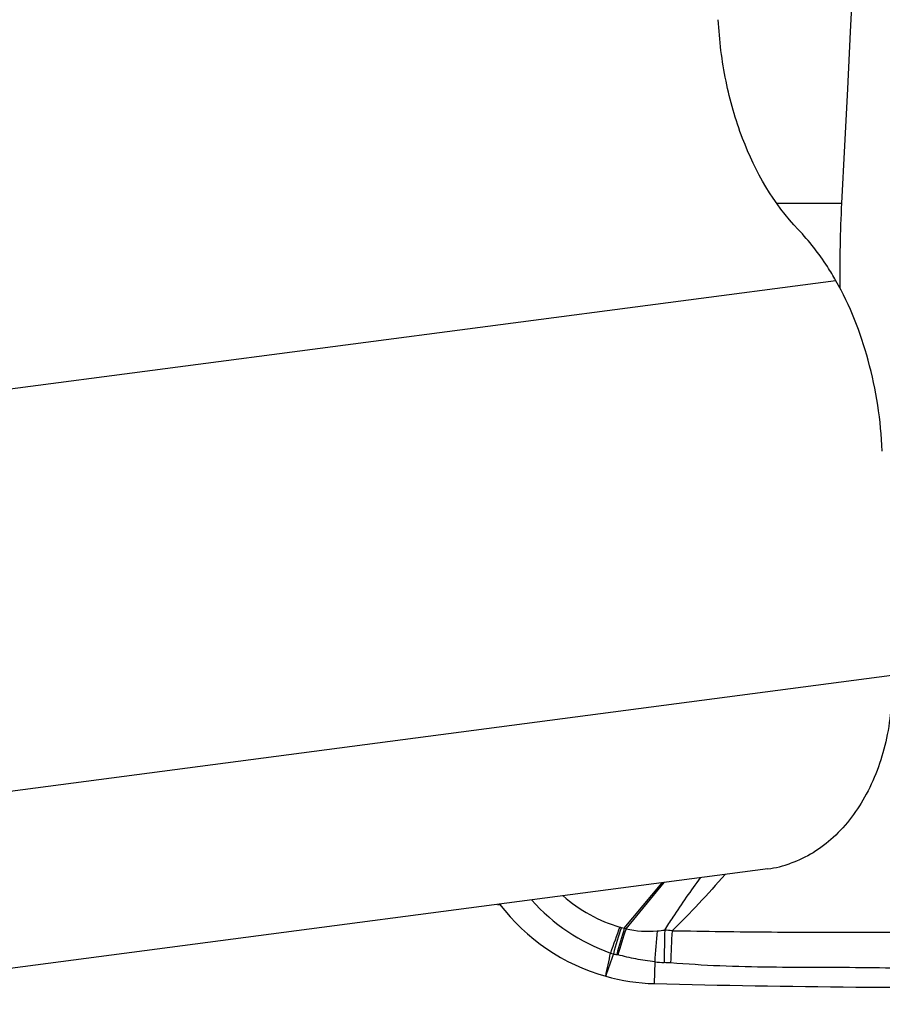
# Model space of a CAD drawing. Units: millimetres. Extents: x 0 to 594, y 0 to 420.
# Drawn here: x 323 to 326, y 130 to 134 of the extents above; entities that cross this region are included whole.
import ezdxf

# ---------------------------------------------------------------- set-up
doc = ezdxf.new("R2010")
doc.units = ezdxf.units.MM
doc.header["$LTSCALE"] = 32.67
doc.layers.add('607087453-000_CL', color=7, linetype='CONTINUOUS')
doc.layers.add('607087860-000_CL', color=7, linetype='CONTINUOUS')

msp = doc.modelspace()

# ---------------------------------------------------------------- linework, layer by layer
at = {"layer": '607087453-000_CL', "color": 9, "linetype": 'CONTINUOUS'}
for p, q in [((326.0442, 133.3497), (322.1888, 132.8427)), ((322.1591, 131.2354), (326.2667, 131.7757)), ((325.2003, 130.7672), (325.3506, 130.9478)), ((325.2071, 130.764), (325.3591, 130.949)), ((325.3215, 130.6322), (325.3199, 130.5454))]:
    msp.add_line(p, q, dxfattribs=at)
at = {"layer": '607087453-000_CL', "color": 7, "linetype": 'CONTINUOUS'}
for p, q in [((325.7721, 131.0033), (321.6639, 130.463)), ((324.6945, 130.8616), (324.7056, 130.8596))]:
    msp.add_line(p, q, dxfattribs=at)
for centre, radius, start, end in [((325.7133, 131.4502), 0.4507, 277.506, 289.587), ((325.3445, 131.3498), 0.8054, 217.2217, 254.2572), ((325.3398, 131.3372), 0.792, 254.3388, 268.5613), ((326.59, 182.4207), 51.8908, 268.59745, 270.37143)]:
    msp.add_arc(centre, radius, start, end, dxfattribs=at)
at = {"layer": '607087453-000_CL', "color": 9, "linetype": 'CONTINUOUS'}
for centre, radius, start, end in [((325.4016, 131.3886), 0.7652, 221.739, 250.4245), ((329.0358, 129.3249), 4.1158, 159.4269, 160.9595), ((325.2092, 130.8653), 0.0978, 254.2084, 257.5982), ((329.4138, 129.432), 4.4321, 162.4334, 163.855), ((329.3389, 129.5292), 4.3198, 163.3455, 164.8067), ((329.4, 129.3943), 4.4109, 161.9084, 163.322), ((325.32, 131.3748), 0.6192, 257.7101, 258.8533), ((325.0291, 130.3921), 0.4123, 64.4247, 65.4795), ((325.2978, 131.1889), 0.4345, 257.9571, 274.4548), ((328.6933, 130.4217), 3.3783, 174.3242, 176.4278), ((328.7384, 130.6349), 3.379, 177.8918, 180.0945), ((325.285, 129.7191), 1.0429, 84.1777, 85.7861), ((328.915, 130.5286), 3.5316, 176.2982, 178.3897), ((340.9405, 125.2662), 16.6816, 161.11881, 161.44476), ((325.245, 131.0061), 0.3529, 253.5722, 255.4635), ((325.5054, 132.1237), 1.5004, 256.5532, 257.0854), ((325.134, 130.5042), 0.1612, 75.4145, 77.0941), ((325.385, 131.2204), 0.5916, 263.8456, 267.5176), ((325.3155, 129.6398), 0.9905, 85.9886, 87.4647)]:
    msp.add_arc(centre, radius, start, end, dxfattribs=at)
at = {"layer": '607087453-000_CL', "color": 7, "linetype": 'CONTINUOUS'}
for points, knots in [([(325.8941, 133.5535), (325.7955, 133.6561), (325.6822, 133.8553), (325.5992, 134.1477), (325.5791, 134.309), (325.5748, 134.3912)], [0, 0, 0, 0, 0.468096, 0.728951, 1, 1, 1, 1]), ([(326.0442, 133.3497), (326.0333, 133.3688), (325.9895, 133.4411), (325.9374, 133.5084), (325.8941, 133.5535)], [0, 0, 0, 0, 0.259834, 1, 1, 1, 1]), ([(326.2289, 132.6703), (326.2233, 132.7923), (326.1874, 133.0278), (326.1005, 133.2505), (326.0442, 133.3497)], [0, 0, 0, 0, 0.517159, 1, 1, 1, 1]), ([(326.2667, 131.7757), (326.2699, 131.6917), (326.2569, 131.5271), (326.1788, 131.3023), (326.0664, 131.1502), (325.9554, 131.0657), (325.8951, 131.0365), (325.8644, 131.0255)], [0, 0, 0, 0, 0.278407, 0.540448, 0.779837, 0.891874, 1, 1, 1, 1])]:
    msp.add_open_spline(points, degree=3, knots=knots, dxfattribs=at)
at = {"layer": '607087453-000_CL', "color": 9, "linetype": 'CONTINUOUS'}
for points, knots in [([(325.3616, 130.7592), (325.3724, 130.7764), (325.4181, 130.8472), (325.4666, 130.9162), (325.5041, 130.968)], [0, 0, 0, 0, 0.241347, 1, 1, 1, 1]), ([(325.6019, 130.9808), (325.5676, 130.9417), (325.4991, 130.8653), (325.4275, 130.7916), (325.3908, 130.7566)], [0, 0, 0, 0, 0.506315, 1, 1, 1, 1]), ([(324.9561, 130.8959), (324.9886, 130.8671), (325.06, 130.8164), (325.1409, 130.7832), (325.1825, 130.7712)], [0, 0, 0, 0, 0.500359, 1, 1, 1, 1]), ([(325.3908, 130.7566), (325.4562, 130.7562), (325.5882, 130.7531), (325.7854, 130.7513), (325.9805, 130.7511), (326.2354, 130.7508), (326.5534, 130.7501), (326.8079, 130.7511), (326.936, 130.752)], [0, 0, 0, 0, 0.127114, 0.256323, 0.382705, 0.505866, 0.751357, 1, 1, 1, 1]), ([(325.3215, 130.6322), (325.2964, 130.6349), (325.2471, 130.6432), (325.1984, 130.654), (325.1746, 130.6602)], [0, 0, 0, 0, 0.507483, 1, 1, 1, 1]), ([(326.9387, 130.6015), (326.8096, 130.5999), (326.6168, 130.6013), (326.3607, 130.6061), (326.1699, 130.6088), (325.9772, 130.61), (325.7807, 130.6102), (325.5824, 130.6143), (325.45, 130.6233), (325.3848, 130.6278)], [0, 0, 0, 0, 0.24915, 0.372064, 0.494459, 0.617442, 0.743949, 0.873773, 1, 1, 1, 1])]:
    msp.add_open_spline(points, degree=3, knots=knots, dxfattribs=at)
for points in [[(325.3315, 130.7558), (325.3416, 130.7566), (325.3516, 130.7578), (325.3616, 130.7592)], [(325.126, 130.5746), (325.1325, 130.6056), (325.1391, 130.6365), (325.1452, 130.6676)]]:
    msp.add_open_spline(points, degree=3, dxfattribs=at)
at = {"layer": '607087860-000_CL', "color": 9, "linetype": 'CONTINUOUS'}
msp.add_line((325.8078, 133.6592), (326.0663, 133.6592), dxfattribs=at)
at = {"layer": '607087860-000_CL', "color": 7, "linetype": 'CONTINUOUS'}
msp.add_arc((331.0237, 133.3992), 4.9642, 176.9986, 180.915, dxfattribs=at)
msp.add_ellipse((298.0209, -581.7063), major_axis=(37.6708, 871.9653), ratio=0.005724, start_param=0.579621, end_param=0.608923, dxfattribs=at)

doc.saveas('drawing.dxf')
